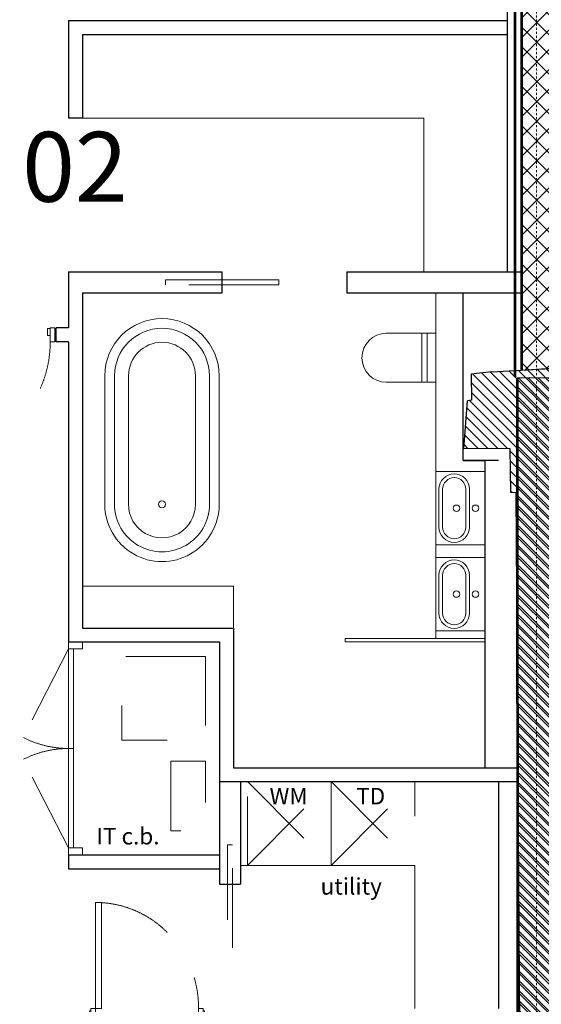
# Model space of a CAD drawing. Units: millimetres. Extents: x -150 to 289390, y -150 to 153190.
# Drawn here: x 202903 to 206641, y 107903 to 114952 of the extents above; entities that cross this region are included whole.
import ezdxf
from ezdxf.enums import TextEntityAlignment as Align

# ---------------------------------------------------------------- set-up
doc = ezdxf.new("R2010")
doc.units = ezdxf.units.MM
doc.header["$MEASUREMENT"] = 0
for name, pattern in [('DGN Style 2', [952.900448, 571.740269, -381.160179]), ('DGN Style 3', [25.381815, 18.129868, -7.251947]), ('DGN Style 4', [29.025919, 14.503894, -7.251947, 0.01813, -7.251947])]:
    doc.linetypes.add(name, pattern=pattern)
for name, color, linetype, lineweight in [('10044_P_05_PMK_PRIVATE - Doors', 14, 'Continuous', 0), ('10044_P_05_PMK_PRIVATE - Electrical', 63, 'Continuous', 0), ('10044_P_05_PMK_PRIVATE - Existing structures', 33, 'Continuous', 0), ('10044_P_05_PMK_PRIVATE - Furniture - Fixed', 221, 'Continuous', 0), ('10044_P_05_PMK_PRIVATE - Glazing', 133, 'Continuous', 0), ('10044_P_05_PMK_PRIVATE - Hatching 2', 11, 'Continuous', 0), ('10044_P_05_PMK_PRIVATE - Hatching blockwork', 70, 'Continuous', 0), ('10044_P_05_PMK_PRIVATE - Internal walls_Partitions', 41, 'Continuous', 0), ('10044_P_05_PMK_PRIVATE - Level 15', 7, 'Continuous', 0), ('10044_P_05_PMK_PRIVATE - Level 8', 7, 'Continuous', 0), ('10044_P_05_PMK_PRIVATE - Notes', 253, 'Continuous', 0), ('10044_P_05_PMK_PRIVATE - Room names and numbers - 1 50', 95, 'Continuous', 0), ('10044_P_05_PMK_PRIVATE - Walls', 131, 'Continuous', 0), ('10044_P_06_PMK_PRIVATE - Doors', 14, 'Continuous', 0), ('10044_P_06_PMK_PRIVATE - Existing structures', 33, 'Continuous', 0), ('10044_P_06_PMK_PRIVATE - Furniture - Fixed', 221, 'Continuous', 0), ('10044_P_06_PMK_PRIVATE - Glazing', 133, 'Continuous', 0), ('10044_P_06_PMK_PRIVATE - Hatching 2', 11, 'Continuous', 0), ('10044_P_06_PMK_PRIVATE - Internal walls_Partitions', 41, 'Continuous', 0), ('10044_P_06_PMK_PRIVATE - Level 15', 7, 'Continuous', 0), ('10044_P_06_PMK_PRIVATE - Level 8', 7, 'Continuous', 0), ('10044_P_06_PMK_PRIVATE - Notes', 253, 'Continuous', 0), ('10044_P_06_PMK_PRIVATE - Room names and numbers - 1 50', 95, 'Continuous', 0), ('10044_P_06_PMK_PRIVATE - Walls', 131, 'Continuous', 0), ('10044_PMK_Grid - Structural grid', 42, 'DGN Style 4', 0)]:
    doc.layers.add(name, color=color, linetype=linetype, lineweight=lineweight)
doc.styles.add('ESA 2.5 Left', font='arial.ttf', dxfattribs={"height": 2.5})
doc.styles.add('Style-hll_____', font='hll_____.shx')

# ---------------------------------------------------------------- blocks, each defined once
blk = doc.blocks.new('*U106')
at = {"layer": '10044_P_06_PMK_PRIVATE - Doors'}
for p, q in [((-18.2, 30.3), (18.2, -30.3)), ((8.9, -34.2), (-8.9, 34.2))]:
    blk.add_line(p, q, dxfattribs=at)
at = {"layer": '10044_P_06_PMK_PRIVATE - Doors', "flags": 128}
blk.add_lwpolyline([(-18.2, 30.3), (-8.9, 34.2), (18.2, -30.3), (8.9, -34.2), (-18.2, 30.3)], close=True, dxfattribs=at)
blk = doc.blocks.new('*U107')
at = {"layer": '10044_P_06_PMK_PRIVATE - Doors'}
for p, q in [((-18.2, 30.3), (18.2, -30.3)), ((8.9, -34.2), (-8.9, 34.2))]:
    blk.add_line(p, q, dxfattribs=at)
at = {"layer": '10044_P_06_PMK_PRIVATE - Doors', "flags": 128}
blk.add_lwpolyline([(-18.2, 30.3), (-8.9, 34.2), (18.2, -30.3), (8.9, -34.2), (-18.2, 30.3)], close=True, dxfattribs=at)
blk = doc.blocks.new('*U105')
at = {"layer": '10044_P_06_PMK_PRIVATE - Doors', "extrusion": (0, 0, -1), "flags": 128}
for points in [[(-222.1, 419.9), (-132.7, 375.2), (-118.3, 403.8), (-207.8, 448.6), (-222.1, 419.9)], [(547, 35.1), (-132.7, 375.2), (-152.3, 335.9), (527.3, -4.2), (547, 35.1)], [(-216.7, 417.3), (-172, 394.9), (-180.5, 377.9), (-225.2, 400.3), (-216.7, 417.3)], [(-567.2, -269.8), (-477.8, -314.6), (-463.5, -285.9), (-552.9, -241.2), (-567.2, -269.8)], [(-539, -226.9), (-494.3, -249.3), (-502.8, -266.2), (-547.5, -243.9), (-539, -226.9)]]:
    blk.add_lwpolyline(points, close=True, dxfattribs=at)
at = {"layer": '10044_P_06_PMK_PRIVATE - Doors', "linetype": 'DGN Style 2'}
blk.add_ellipse((132.7, 375.2), major_axis=(679.7, 340.1), ratio=0.972677, start_param=3.142164, end_param=4.712389, dxfattribs=at)
at = {"layer": '10044_P_06_PMK_PRIVATE - Doors', "extrusion": (0, 0, -1), "rotation": 40.63527488841164}
for name, p in [('*U106', (-160.8, 430.7)), ('*U107', (-524.8, -296.6))]:
    blk.add_blockref(name, p, dxfattribs=at)
blk = doc.blocks.new('*U113')
at = {"layer": '10044_P_06_PMK_PRIVATE - Furniture - Fixed', "linetype": 'DGN Style 2'}
for p, q in [((-300, -300), (300, 300)), ((-300, 300), (300, -300))]:
    blk.add_line(p, q, dxfattribs=at)
at = {"layer": '10044_P_06_PMK_PRIVATE - Furniture - Fixed', "linetype": 'DGN Style 2', "extrusion": (0, 0, -1), "flags": 128}
blk.add_lwpolyline([(300, 300), (-300, 300), (-300, -300), (300, -300), (300, 300)], close=True, dxfattribs=at)
blk = doc.blocks.new('*U114')
at = {"layer": '10044_P_06_PMK_PRIVATE - Furniture - Fixed', "linetype": 'DGN Style 2'}
for p, q in [((-300, -300), (300, 300)), ((-300, 300), (300, -300))]:
    blk.add_line(p, q, dxfattribs=at)
at = {"layer": '10044_P_06_PMK_PRIVATE - Furniture - Fixed', "linetype": 'DGN Style 2', "extrusion": (0, 0, -1), "flags": 128}
blk.add_lwpolyline([(300, 300), (-300, 300), (-300, -300), (300, -300), (300, 300)], close=True, dxfattribs=at)
blk = doc.blocks.new('*U116')
at = {"layer": '10044_P_06_PMK_PRIVATE - Doors'}
for p, q in [((-18.2, 30.3), (18.2, -30.3)), ((8.9, -34.2), (-8.9, 34.2))]:
    blk.add_line(p, q, dxfattribs=at)
at = {"layer": '10044_P_06_PMK_PRIVATE - Doors', "extrusion": (0, 0, -1), "flags": 128}
blk.add_lwpolyline([(18.2, 30.3), (8.9, 34.2), (-18.2, -30.3), (-8.9, -34.2), (18.2, 30.3)], close=True, dxfattribs=at)
blk = doc.blocks.new('*U117')
at = {"layer": '10044_P_06_PMK_PRIVATE - Doors'}
for p, q in [((-18.2, 30.3), (18.2, -30.3)), ((8.9, -34.2), (-8.9, 34.2))]:
    blk.add_line(p, q, dxfattribs=at)
at = {"layer": '10044_P_06_PMK_PRIVATE - Doors', "extrusion": (0, 0, -1), "flags": 128}
blk.add_lwpolyline([(18.2, 30.3), (8.9, 34.2), (-18.2, -30.3), (-8.9, -34.2), (18.2, 30.3)], close=True, dxfattribs=at)
blk = doc.blocks.new('*U115')
at = {"layer": '10044_P_06_PMK_PRIVATE - Doors', "flags": 128}
for points in [[(222.1, 419.9), (132.7, 375.2), (118.3, 403.8), (207.8, 448.6), (222.1, 419.9)], [(-606, 5.6), (132.7, 375.2), (152.3, 335.9), (-586.3, -33.8), (-606, 5.6)], [(216.7, 417.3), (172, 394.9), (180.5, 377.9), (225.2, 400.3), (216.7, 417.3)], [(606, -347.4), (516.6, -392.1), (502.3, -363.5), (591.7, -318.7), (606, -347.4)], [(577.8, -304.4), (533.1, -326.8), (541.6, -343.8), (586.3, -321.4), (577.8, -304.4)]]:
    blk.add_lwpolyline(points, close=True, dxfattribs=at)
at = {"layer": '10044_P_06_PMK_PRIVATE - Doors', "linetype": 'DGN Style 2'}
blk.add_arc((132.7, 375.2), 826, 206.61538, 296.58267, dxfattribs=at)
at = {"layer": '10044_P_06_PMK_PRIVATE - Doors', "extrusion": (0, 0, -1), "rotation": 40.63527488841164}
for name, p in [('*U116', (-160.8, 430.7)), ('*U117', (-563.6, -374.2))]:
    blk.add_blockref(name, p, dxfattribs=at)
blk = doc.blocks.new('*U118')
at = {"layer": '10044_P_06_PMK_PRIVATE - Level 8', "linetype": 'Continuous', "lineweight": 0}
for p, q in [((-460, 410), (460, 410)), ((-460, 340), (460, 340)), ((-460, 240), (460, 240)), ((460, -240), (-460, -240)), ((460, -340), (-460, -340)), ((460, -410), (-460, -410))]:
    blk.add_line(p, q, dxfattribs=at)
blk.add_circle((460, 0), 25, dxfattribs=at)
for centre, radius, start, end in [((-460, 0), 410, 90, 270), ((460, 0), 410, 270, 90), ((-460, 0), 340, 90, 270), ((460, 0), 340, 270, 90), ((-460, 0), 240, 90, 270), ((460, 0), 240, 270, 90)]:
    blk.add_arc(centre, radius, start, end, dxfattribs=at)
blk = doc.blocks.new('*U120')
at = {"layer": '10044_P_06_PMK_PRIVATE - Level 8', "linetype": 'Continuous', "lineweight": 0}
for p, q in [((-152.5, 136.2), (-152.5, -135.1)), ((-126.2, 136.2), (-126.2, -135.1)), ((40, -135.1), (40, 136.2)), ((66.3, -135.1), (66.3, 136.2))]:
    blk.add_line(p, q, dxfattribs=at)
at = {"layer": '10044_P_06_PMK_PRIVATE - Level 8', "linetype": 'Continuous', "lineweight": 0, "flags": 128}
blk.add_lwpolyline([(-175, 262.5), (-175, -262.5), (175, -262.5), (175, 262.5), (-175, 262.5)], close=True, dxfattribs=at)
at = {"layer": '10044_P_06_PMK_PRIVATE - Level 8', "linetype": 'Continuous', "lineweight": 0}
for centre, radius, start, end in [((-43.1, 136.2), 109.4, 0, 180), ((-43.1, 136.2), 83.1, 0, 180), ((-43.1, -135.1), 109.4, 180, 0), ((-43.1, -135.1), 83.1, 180, 0)]:
    blk.add_arc(centre, radius, start, end, dxfattribs=at)
blk = doc.blocks.new('*U119')
at = {"layer": '10044_P_06_PMK_PRIVATE - Level 8', "linetype": 'Continuous', "lineweight": 0}
for centre in [(-26.7, 0), (109.4, 0)]:
    blk.add_circle(centre, 23, dxfattribs=at)
blk.add_blockref('*U120', (0, 0), dxfattribs=at)
blk = doc.blocks.new('*U122')
at = {"layer": '10044_P_06_PMK_PRIVATE - Level 8', "linetype": 'Continuous', "lineweight": 0}
for p, q in [((-152.5, 136.2), (-152.5, -135.1)), ((-126.2, 136.2), (-126.2, -135.1)), ((40, -135.1), (40, 136.2)), ((66.3, -135.1), (66.3, 136.2))]:
    blk.add_line(p, q, dxfattribs=at)
at = {"layer": '10044_P_06_PMK_PRIVATE - Level 8', "linetype": 'Continuous', "lineweight": 0, "extrusion": (0, 0, -1), "flags": 128}
blk.add_lwpolyline([(175, 262.5), (175, -262.5), (-175, -262.5), (-175, 262.5), (175, 262.5)], close=True, dxfattribs=at)
at = {"layer": '10044_P_06_PMK_PRIVATE - Level 8', "linetype": 'Continuous', "lineweight": 0}
for centre, radius, start, end in [((-43.1, 136.2), 109.4, 0, 180), ((-43.1, 136.2), 83.1, 0, 180), ((-43.1, -135.1), 109.4, 180, 0), ((-43.1, -135.1), 83.1, 180, 0)]:
    blk.add_arc(centre, radius, start, end, dxfattribs=at)
blk = doc.blocks.new('*U121')
at = {"layer": '10044_P_06_PMK_PRIVATE - Level 8', "linetype": 'Continuous', "lineweight": 0, "extrusion": (0, 0, -1)}
for centre in [(26.7, 0), (-109.4, 0)]:
    blk.add_circle(centre, 23, dxfattribs=at)
at = {"layer": '10044_P_06_PMK_PRIVATE - Level 8', "linetype": 'Continuous', "lineweight": 0}
blk.add_blockref('*U122', (0, 0), dxfattribs=at)
blk = doc.blocks.new('*U123')
at = {"layer": '10044_P_06_PMK_PRIVATE - Level 15', "linetype": 'Continuous', "lineweight": 0}
for p, q in [((-265, 175), (-265, -175)), ((90, 175), (-265, 175)), ((-202.9, 175), (-202.9, -175)), ((-163.6, 175), (-163.6, -175)), ((-265, -175), (90, -175))]:
    blk.add_line(p, q, dxfattribs=at)
blk.add_arc((90, 0), 175, 270.00001, 89.99999, dxfattribs=at)
blk = doc.blocks.new('*U149')
at = {"layer": '10044_P_06_PMK_PRIVATE - Room names and numbers - 1 50', "style": 'ESA 2.5 Left'}
blk.add_text('Staircase 02', height=500, dxfattribs=at).set_placement((-962.7, -69.9), align=Align.TOP_LEFT)
at = {"layer": '10044_P_06_PMK_PRIVATE - Room names and numbers - 1 50', "insert": (-962.7, 319.9), "char_height": 500, "attachment_point": 1, "line_spacing_factor": 0.6, "style": 'ESA 2.5 Left'}
blk.add_mtext('6F.L.01', dxfattribs=at)
blk = doc.blocks.new('*U437')
at = {"layer": '10044_P_05_PMK_PRIVATE - Doors'}
for p, q in [((-18.2, 30.3), (18.2, -30.3)), ((8.9, -34.2), (-8.9, 34.2))]:
    blk.add_line(p, q, dxfattribs=at)
at = {"layer": '10044_P_05_PMK_PRIVATE - Doors', "flags": 128}
blk.add_lwpolyline([(-18.2, 30.3), (-8.9, 34.2), (18.2, -30.3), (8.9, -34.2), (-18.2, 30.3)], close=True, dxfattribs=at)
blk = doc.blocks.new('*U438')
at = {"layer": '10044_P_05_PMK_PRIVATE - Doors'}
for p, q in [((-18.2, 30.3), (18.2, -30.3)), ((8.9, -34.2), (-8.9, 34.2))]:
    blk.add_line(p, q, dxfattribs=at)
at = {"layer": '10044_P_05_PMK_PRIVATE - Doors', "flags": 128}
blk.add_lwpolyline([(-18.2, 30.3), (-8.9, 34.2), (18.2, -30.3), (8.9, -34.2), (-18.2, 30.3)], close=True, dxfattribs=at)
blk = doc.blocks.new('*U436')
at = {"layer": '10044_P_05_PMK_PRIVATE - Doors', "extrusion": (0, 0, -1), "flags": 128}
for points in [[(-222.1, 419.9), (-132.7, 375.2), (-118.3, 403.8), (-207.8, 448.6), (-222.1, 419.9)], [(547, 35.1), (-132.7, 375.2), (-152.3, 335.9), (527.3, -4.2), (547, 35.1)], [(-216.7, 417.3), (-172, 394.9), (-180.5, 377.9), (-225.2, 400.3), (-216.7, 417.3)], [(-567.2, -269.8), (-477.8, -314.6), (-463.5, -285.9), (-552.9, -241.2), (-567.2, -269.8)], [(-539, -226.9), (-494.3, -249.3), (-502.8, -266.2), (-547.5, -243.9), (-539, -226.9)]]:
    blk.add_lwpolyline(points, close=True, dxfattribs=at)
at = {"layer": '10044_P_05_PMK_PRIVATE - Doors', "linetype": 'DGN Style 2'}
blk.add_ellipse((132.7, 375.2), major_axis=(679.7, 340.1), ratio=0.972677, start_param=3.142164, end_param=4.712389, dxfattribs=at)
at = {"layer": '10044_P_05_PMK_PRIVATE - Doors', "extrusion": (0, 0, -1), "rotation": 40.63527488841164}
for name, p in [('*U437', (-160.8, 430.7)), ('*U438', (-524.8, -296.6))]:
    blk.add_blockref(name, p, dxfattribs=at)
blk = doc.blocks.new('*U440')
at = {"layer": '10044_P_05_PMK_PRIVATE - Furniture - Fixed', "linetype": 'DGN Style 2'}
for p, q in [((-300, -300), (300, 300)), ((-300, 300), (300, -300))]:
    blk.add_line(p, q, dxfattribs=at)
at = {"layer": '10044_P_05_PMK_PRIVATE - Furniture - Fixed', "linetype": 'DGN Style 2', "extrusion": (0, 0, -1), "flags": 128}
blk.add_lwpolyline([(300, 300), (-300, 300), (-300, -300), (300, -300), (300, 300)], close=True, dxfattribs=at)
blk = doc.blocks.new('*U441')
at = {"layer": '10044_P_05_PMK_PRIVATE - Furniture - Fixed', "linetype": 'DGN Style 2'}
for p, q in [((-300, -300), (300, 300)), ((-300, 300), (300, -300))]:
    blk.add_line(p, q, dxfattribs=at)
at = {"layer": '10044_P_05_PMK_PRIVATE - Furniture - Fixed', "linetype": 'DGN Style 2', "extrusion": (0, 0, -1), "flags": 128}
blk.add_lwpolyline([(300, 300), (-300, 300), (-300, -300), (300, -300), (300, 300)], close=True, dxfattribs=at)
blk = doc.blocks.new('*U443')
at = {"layer": '10044_P_05_PMK_PRIVATE - Level 8', "linetype": 'Continuous', "lineweight": 0}
for p, q in [((-152.5, 136.2), (-152.5, -135.1)), ((-126.2, 136.2), (-126.2, -135.1)), ((40, -135.1), (40, 136.2)), ((66.3, -135.1), (66.3, 136.2))]:
    blk.add_line(p, q, dxfattribs=at)
at = {"layer": '10044_P_05_PMK_PRIVATE - Level 8', "linetype": 'Continuous', "lineweight": 0, "flags": 128}
blk.add_lwpolyline([(-175, 262.5), (-175, -262.5), (175, -262.5), (175, 262.5), (-175, 262.5)], close=True, dxfattribs=at)
at = {"layer": '10044_P_05_PMK_PRIVATE - Level 8', "linetype": 'Continuous', "lineweight": 0}
for centre, radius, start, end in [((-43.1, 136.2), 109.4, 0, 180), ((-43.1, 136.2), 83.1, 0, 180), ((-43.1, -135.1), 109.4, 180, 0), ((-43.1, -135.1), 83.1, 180, 0)]:
    blk.add_arc(centre, radius, start, end, dxfattribs=at)
blk = doc.blocks.new('*U442')
at = {"layer": '10044_P_05_PMK_PRIVATE - Level 8', "linetype": 'Continuous', "lineweight": 0}
for centre in [(-26.7, 0), (109.4, 0)]:
    blk.add_circle(centre, 23, dxfattribs=at)
blk.add_blockref('*U443', (0, 0), dxfattribs=at)
blk = doc.blocks.new('*U445')
at = {"layer": '10044_P_05_PMK_PRIVATE - Level 8', "linetype": 'Continuous', "lineweight": 0}
for p, q in [((-152.5, 136.2), (-152.5, -135.1)), ((-126.2, 136.2), (-126.2, -135.1)), ((40, -135.1), (40, 136.2)), ((66.3, -135.1), (66.3, 136.2))]:
    blk.add_line(p, q, dxfattribs=at)
at = {"layer": '10044_P_05_PMK_PRIVATE - Level 8', "linetype": 'Continuous', "lineweight": 0, "extrusion": (0, 0, -1), "flags": 128}
blk.add_lwpolyline([(175, 262.5), (175, -262.5), (-175, -262.5), (-175, 262.5), (175, 262.5)], close=True, dxfattribs=at)
at = {"layer": '10044_P_05_PMK_PRIVATE - Level 8', "linetype": 'Continuous', "lineweight": 0}
for centre, radius, start, end in [((-43.1, 136.2), 109.4, 0, 180), ((-43.1, 136.2), 83.1, 0, 180), ((-43.1, -135.1), 109.4, 180, 0), ((-43.1, -135.1), 83.1, 180, 0)]:
    blk.add_arc(centre, radius, start, end, dxfattribs=at)
blk = doc.blocks.new('*U444')
at = {"layer": '10044_P_05_PMK_PRIVATE - Level 8', "linetype": 'Continuous', "lineweight": 0, "extrusion": (0, 0, -1)}
for centre in [(26.7, 0), (-109.4, 0)]:
    blk.add_circle(centre, 23, dxfattribs=at)
at = {"layer": '10044_P_05_PMK_PRIVATE - Level 8', "linetype": 'Continuous', "lineweight": 0}
blk.add_blockref('*U445', (0, 0), dxfattribs=at)
blk = doc.blocks.new('*U446')
at = {"layer": '10044_P_05_PMK_PRIVATE - Level 8', "linetype": 'Continuous', "lineweight": 0}
for p, q in [((-460, 410), (460, 410)), ((-460, 340), (460, 340)), ((-460, 240), (460, 240)), ((460, -240), (-460, -240)), ((460, -340), (-460, -340)), ((460, -410), (-460, -410))]:
    blk.add_line(p, q, dxfattribs=at)
blk.add_circle((460, 0), 25, dxfattribs=at)
for centre, radius, start, end in [((-460, 0), 410, 90, 270), ((460, 0), 410, 270, 90), ((-460, 0), 340, 90, 270), ((460, 0), 340, 270, 90), ((-460, 0), 240, 90, 270), ((460, 0), 240, 270, 90)]:
    blk.add_arc(centre, radius, start, end, dxfattribs=at)
blk = doc.blocks.new('*U448')
at = {"layer": '10044_P_05_PMK_PRIVATE - Doors'}
for p, q in [((-18.2, 30.3), (18.2, -30.3)), ((8.9, -34.2), (-8.9, 34.2))]:
    blk.add_line(p, q, dxfattribs=at)
at = {"layer": '10044_P_05_PMK_PRIVATE - Doors', "extrusion": (0, 0, -1), "flags": 128}
blk.add_lwpolyline([(18.2, 30.3), (8.9, 34.2), (-18.2, -30.3), (-8.9, -34.2), (18.2, 30.3)], close=True, dxfattribs=at)
blk = doc.blocks.new('*U449')
at = {"layer": '10044_P_05_PMK_PRIVATE - Doors'}
for p, q in [((-18.2, 30.3), (18.2, -30.3)), ((8.9, -34.2), (-8.9, 34.2))]:
    blk.add_line(p, q, dxfattribs=at)
at = {"layer": '10044_P_05_PMK_PRIVATE - Doors', "extrusion": (0, 0, -1), "flags": 128}
blk.add_lwpolyline([(18.2, 30.3), (8.9, 34.2), (-18.2, -30.3), (-8.9, -34.2), (18.2, 30.3)], close=True, dxfattribs=at)
blk = doc.blocks.new('*U447')
at = {"layer": '10044_P_05_PMK_PRIVATE - Doors', "flags": 128}
for points in [[(222.1, 419.9), (132.7, 375.2), (118.3, 403.8), (207.8, 448.6), (222.1, 419.9)], [(-606, 5.6), (132.7, 375.2), (152.3, 335.9), (-586.3, -33.8), (-606, 5.6)], [(216.7, 417.3), (172, 394.9), (180.5, 377.9), (225.2, 400.3), (216.7, 417.3)], [(606, -347.4), (516.6, -392.1), (502.3, -363.5), (591.7, -318.7), (606, -347.4)], [(577.8, -304.4), (533.1, -326.8), (541.6, -343.8), (586.3, -321.4), (577.8, -304.4)]]:
    blk.add_lwpolyline(points, close=True, dxfattribs=at)
at = {"layer": '10044_P_05_PMK_PRIVATE - Doors', "linetype": 'DGN Style 2'}
blk.add_arc((132.7, 375.2), 826, 206.61538, 296.58267, dxfattribs=at)
at = {"layer": '10044_P_05_PMK_PRIVATE - Doors', "extrusion": (0, 0, -1), "rotation": 40.63527488841164}
for name, p in [('*U448', (-160.8, 430.7)), ('*U449', (-563.6, -374.2))]:
    blk.add_blockref(name, p, dxfattribs=at)
blk = doc.blocks.new('*U450')
at = {"layer": '10044_P_05_PMK_PRIVATE - Level 15', "linetype": 'Continuous', "lineweight": 0}
for p, q in [((-265, 175), (-265, -175)), ((90, 175), (-265, 175)), ((-202.9, 175), (-202.9, -175)), ((-163.6, 175), (-163.6, -175)), ((-265, -175), (90, -175))]:
    blk.add_line(p, q, dxfattribs=at)
blk.add_arc((90, 0), 175, 270.00001, 89.99999, dxfattribs=at)
blk = doc.blocks.new('*U481')
at = {"layer": '10044_P_05_PMK_PRIVATE - Room names and numbers - 1 50', "style": 'ESA 2.5 Left'}
blk.add_text('Staircase 02', height=500, dxfattribs=at).set_placement((-962.7, -69.9), align=Align.TOP_LEFT)
at = {"layer": '10044_P_05_PMK_PRIVATE - Room names and numbers - 1 50', "insert": (-962.7, 319.9), "char_height": 500, "attachment_point": 1, "line_spacing_factor": 0.6, "style": 'ESA 2.5 Left'}
blk.add_mtext('5F.L.01', dxfattribs=at)

msp = doc.modelspace()

# ---------------------------------------------------------------- hatches: boundary and pattern name
at = {"layer": '10044_P_05_PMK_PRIVATE - Hatching 2'}
h = msp.add_hatch(dxfattribs=at)
h.set_pattern_fill('HATCH', color=256, style=0, pattern_type=2)
h.set_pattern_definition([(135, (203925.723, 108557.32), (-35.35534, -35.35534), [])])
h.paths.add_polyline_path([(206694.5, 105927.5), (206706.7, 110051.4), (206706.9, 110115.5), (206709.7, 111073.8), (206711.4, 111663.1), (206713.8, 112454.7), (206283.8, 112431.5), (206138.2, 112415.1), (206141.6, 112229.2), (206111.4, 112223.7), (206085.4, 111880.7), (206415.9, 111883), (206420.3, 111566.1), (206458, 111565.9), (206488.7, 107123.6), (206255.2, 107122), (206257.8, 106749), (206491.2, 106750.6), (206504, 104903), (206509.7, 103010.4), (206510.6, 102924.6), (206514.5, 102924.6), (206515.4, 102831.1), (206506, 99654), (206016.2, 99658), (205989, 99638.3), (205987.9, 99512.5), (206038.8, 99511.7), (206036.8, 99385.1), (206033.8, 99286.6), (206049.5, 99279.1), (206054, 99262), (206354.3, 99268.2), (206358.2, 99219.3), (206365.2, 99219.3), (206384.1, 99206.1), (206437.5, 99135.6), (206462.5, 99121.6), (206511.5, 99034.6), (206521.4, 99034.6), (206569.2, 99119.6), (206594.2, 99133.6), (206647.6, 99204.1), (206669.4, 99219.3), (206673.7, 99219.3), (206675.2, 99239.1), (206675.2, 99400.2), (206678.1, 100354.5), (206681.9, 101673.5), (206686.8, 103316.6), (206693.5, 105604.5)])
at = {"layer": '10044_P_05_PMK_PRIVATE - Hatching blockwork'}
h = msp.add_hatch(dxfattribs=at)
h.set_pattern_fill('CROSSHATCH', color=256, style=0, pattern_type=2)
h.set_pattern_definition([(45, (206821.76, 112457.78), (-70.7107, 70.7107), []), (315, (206821.76, 112457.78), (70.7107, 70.7107), [])])
h.paths.add_polyline_path([(206714.3, 112457.8), (206499.3, 112443.1), (206499.3, 118408.9), (206714.3, 118456.2)])
at = {"layer": '10044_P_06_PMK_PRIVATE - Hatching 2'}
h = msp.add_hatch(dxfattribs=at)
h.set_pattern_fill('HATCH', color=256, style=0, pattern_type=2)
h.set_pattern_definition([(135, (204987.44, 108716.17), (-35.35534, -35.35534), [])])
h.paths.add_polyline_path([(206467.9, 112388.5), (206467.9, 106936), (206471, 104878), (206473.8, 103009.2), (206448.4, 100280.4), (205901.9, 100283.2), (205901.5, 100213.2), (205791.5, 100213.8), (205791, 100113.8), (205811, 100113.7), (205810.8, 100073.7), (205839.7, 100073.5), (205839.5, 100053.5), (206029.5, 100052.5), (206029.8, 100102.5), (206358.6, 100100.8), (206354.3, 99268.2), (206358.2, 99219.3), (206365.2, 99219.3), (206384.1, 99206.1), (206437.5, 99135.6), (206462.5, 99121.6), (206511.5, 99034.6), (206521.4, 99034.6), (206569.2, 99119.6), (206594.2, 99133.6), (206647.6, 99204.1), (206669.4, 99219.3), (206673.7, 99219.3), (206676.8, 99259), (206675.2, 99259), (206675.2, 99457), (206681.7, 100354.5), (206689.7, 101459.8), (206692.9, 101903.3), (206699.6, 102824.5), (206702, 103161.2), (206708.6, 104074.7), (206711.4, 104462.8), (206721.9, 105923.3), (206732.1, 107327.8), (206736.6, 107955.2), (206739, 108280.4), (206750.8, 109920.6), (206752.3, 110123.5), (206763.2, 111632.6), (206764.1, 111759.8), (206768.7, 112389.7), (206750.2, 112388.5)])

# ---------------------------------------------------------------- linework, layer by layer
at = {"layer": '10044_P_05_PMK_PRIVATE - Doors', "linetype": 'DGN Style 2'}
for p, q in [((203254.3, 110447), (202927.2, 109814)), ((203254.3, 109022), (202927.2, 109655))]:
    msp.add_line(p, q, dxfattribs=at)
at = {"layer": '10044_P_05_PMK_PRIVATE - Doors', "linetype": 'DGN Style 2', "flags": 128}
for points in [[(203948.8, 113054.7), (203948.8, 113089.3), (204759.7, 113089.3), (204759.7, 113054.7), (203948.8, 113054.7)], [(204427.6, 109044.4), (204392.9, 109044.4), (204392.9, 108233.5), (204427.6, 108233.5), (204427.6, 109044.4)]]:
    msp.add_lwpolyline(points, close=True, dxfattribs=at)
at = {"layer": '10044_P_05_PMK_PRIVATE - Doors', "linetype": 'Continuous', "flags": 128}
for points in [[(204354.3, 113054.7), (204354.3, 113089.3), (204759.7, 113089.3), (204759.7, 113054.7), (204354.3, 113054.7)], [(203254.3, 110447), (203354.3, 110447), (203354.3, 110497), (203254.3, 110497), (203254.3, 110447)], [(203288.9, 110447), (203254.3, 110447), (203254.3, 109734.5), (203288.9, 109734.5), (203288.9, 110447)], [(203288.9, 109734.5), (203254.3, 109734.5), (203254.3, 109022), (203288.9, 109022), (203288.9, 109734.5)], [(203254.3, 108972), (203354.3, 108972), (203354.3, 109022), (203254.3, 109022), (203254.3, 108972)]]:
    msp.add_lwpolyline(points, close=True, dxfattribs=at)
at = {"layer": '10044_P_05_PMK_PRIVATE - Doors', "linetype": 'DGN Style 2', "extrusion": (0, 0, -1)}
msp.add_arc((-203254.3, 110447), 712.5, 270, 296.98148, dxfattribs=at)
at = {"layer": '10044_P_05_PMK_PRIVATE - Doors', "linetype": 'DGN Style 2'}
msp.add_arc((203254.3, 109022), 712.5, 90, 116.98148, dxfattribs=at)
at = {"layer": '10044_P_05_PMK_PRIVATE - Electrical', "linetype": 'DGN Style 2', "lineweight": 0, "flags": 128}
for points in [[(204235.2, 110394), (203635.2, 110394), (203635.2, 109794), (204235.2, 109794), (204235.2, 110394)], [(203985.2, 109644), (203985.2, 109144), (204235.2, 109144), (204235.2, 109644), (203985.2, 109644)]]:
    msp.add_lwpolyline(points, close=True, dxfattribs=at)
at = {"layer": '10044_P_05_PMK_PRIVATE - Existing structures', "linetype": 'Continuous', "lineweight": 30}
msp.add_line((204354.3, 112997), (204354.3, 113147), dxfattribs=at)
at = {"layer": '10044_P_05_PMK_PRIVATE - Existing structures', "lineweight": 30}
for p, q in [((206283.8, 112431.5), (206750.2, 112456.7)), ((206283.8, 112431.5), (206138.2, 112415.1)), ((206138.2, 112415.1), (206141.6, 112229.2)), ((206141.6, 112229.2), (206111.4, 112223.7)), ((206085.4, 111880.7), (206111.4, 112223.7)), ((206415.9, 111883), (206085.4, 111880.7)), ((206415.9, 111883), (206420.3, 111566.1)), ((206458, 111565.9), (206420.3, 111566.1)), ((206458, 111565.9), (206488.7, 107123.6)), ((206458, 111565.9), (206488.7, 107123.6))]:
    msp.add_line(p, q, dxfattribs=at)
at = {"layer": '10044_P_05_PMK_PRIVATE - Furniture - Fixed'}
for p, q in [((203354.3, 114247), (205799.3, 114247)), ((205799.3, 113147), (205799.3, 114247)), ((205885.2, 110522), (205885.2, 112997)), ((203354.3, 110897), (204435.2, 110897)), ((204435.2, 110897), (204435.2, 110597))]:
    msp.add_line(p, q, dxfattribs=at)
at = {"layer": '10044_P_05_PMK_PRIVATE - Furniture - Fixed', "flags": 128}
msp.add_lwpolyline([(205735.2, 107872), (205735.2, 108897), (204485.2, 108897)], dxfattribs=at)
at = {"layer": '10044_P_05_PMK_PRIVATE - Glazing', "flags": 128}
msp.add_lwpolyline([(205235.2, 110522), (206235.2, 110522), (206235.2, 110497), (205235.2, 110497), (205235.2, 110522)], close=True, dxfattribs=at)
at = {"layer": '10044_P_05_PMK_PRIVATE - Hatching 2', "flags": 128}
msp.add_lwpolyline([(206694.5, 105927.5), (206706.7, 110051.4), (206706.9, 110115.5), (206709.7, 111073.8), (206711.4, 111663.1), (206713.8, 112454.7), (206283.8, 112431.5), (206138.2, 112415.1), (206141.6, 112229.2), (206111.4, 112223.7), (206085.4, 111880.7), (206415.9, 111883), (206420.3, 111566.1), (206458, 111565.9), (206488.7, 107123.6)], dxfattribs=at)
at = {"layer": '10044_P_05_PMK_PRIVATE - Hatching blockwork', "flags": 128}
msp.add_lwpolyline([(206714.3, 112457.8), (206499.3, 112443.1), (206499.3, 118408.9), (206714.3, 118456.2), (206714.3, 112457.8)], close=True, dxfattribs=at)
at = {"layer": '10044_P_05_PMK_PRIVATE - Internal walls_Partitions', "lineweight": 30}
for p, q in [((206399.3, 113147), (206399.3, 119112.8)), ((203254.3, 114947), (203254.3, 114247)), ((203254.3, 114947), (206399.3, 114947)), ((203354.3, 114847), (203354.3, 114247)), ((203354.3, 114847), (206399.3, 114847)), ((203354.3, 114247), (203254.3, 114247)), ((203254.3, 113147), (203254.3, 112747)), ((203254.3, 113147), (204354.3, 113147)), ((205248.6, 113147), (205248.6, 112997)), ((205248.6, 113147), (206499.3, 113147)), ((203354.3, 112997), (203354.3, 110597)), ((203354.3, 112997), (204354.3, 112997)), ((205248.6, 112997), (206499.3, 112997)), ((206081.1, 111795.4), (206081.1, 112997)), ((203254.3, 112747), (203164.3, 112747)), ((203164.3, 112647), (203164.3, 112747)), ((203254.3, 112647), (203164.3, 112647)), ((203254.3, 112647), (203254.3, 110497)), ((206081.1, 111795.4), (206235.2, 111795.4)), ((206235.2, 111795.4), (206235.2, 109597)), ((203354.3, 110597), (204435.2, 110597)), ((204435.2, 110597), (204435.2, 109597)), ((203254.3, 110497), (204335.2, 110497)), ((204335.2, 110497), (204335.2, 109497)), ((204435.2, 109597), (206474.5, 109597)), ((204335.2, 109497), (204335.2, 108762.4)), ((204335.2, 109497), (206475, 109497)), ((204485.2, 109497), (204485.2, 108762.4)), ((206335.2, 109497), (206335.2, 107872)), ((203254.3, 108972), (204335.2, 108972)), ((203254.3, 108972), (203254.3, 108872)), ((203254.3, 108872), (204335.2, 108872)), ((204335.2, 108762.4), (204485.2, 108762.4))]:
    msp.add_line(p, q, dxfattribs=at)
at = {"layer": '10044_P_05_PMK_PRIVATE - Walls', "lineweight": 53}
msp.add_line((206499.3, 118408.9), (206499.3, 112443.1), dxfattribs=at)
at = {"layer": '10044_P_06_PMK_PRIVATE - Doors', "linetype": 'DGN Style 2'}
for p, q in [((203254.3, 110447), (202927.2, 109814)), ((203254.3, 109022), (202927.2, 109655))]:
    msp.add_line(p, q, dxfattribs=at)
at = {"layer": '10044_P_06_PMK_PRIVATE - Doors', "linetype": 'DGN Style 2', "flags": 128}
for points in [[(203948.8, 113054.7), (203948.8, 113089.3), (204759.7, 113089.3), (204759.7, 113054.7), (203948.8, 113054.7)], [(204427.6, 109044.4), (204392.9, 109044.4), (204392.9, 108233.5), (204427.6, 108233.5), (204427.6, 109044.4)]]:
    msp.add_lwpolyline(points, close=True, dxfattribs=at)
at = {"layer": '10044_P_06_PMK_PRIVATE - Doors', "linetype": 'Continuous', "flags": 128}
for points in [[(204354.3, 113054.7), (204354.3, 113089.3), (204759.7, 113089.3), (204759.7, 113054.7), (204354.3, 113054.7)], [(203254.3, 110447), (203354.3, 110447), (203354.3, 110497), (203254.3, 110497), (203254.3, 110447)], [(203288.9, 110447), (203254.3, 110447), (203254.3, 109734.5), (203288.9, 109734.5), (203288.9, 110447)], [(203288.9, 109734.5), (203254.3, 109734.5), (203254.3, 109022), (203288.9, 109022), (203288.9, 109734.5)], [(203254.3, 108972), (203354.3, 108972), (203354.3, 109022), (203254.3, 109022), (203254.3, 108972)]]:
    msp.add_lwpolyline(points, close=True, dxfattribs=at)
at = {"layer": '10044_P_06_PMK_PRIVATE - Doors', "linetype": 'DGN Style 2', "extrusion": (0, 0, -1)}
msp.add_arc((-203254.3, 110447), 712.5, 270, 296.98148, dxfattribs=at)
at = {"layer": '10044_P_06_PMK_PRIVATE - Doors', "linetype": 'DGN Style 2'}
msp.add_arc((203254.3, 109022), 712.5, 90, 116.98148, dxfattribs=at)
at = {"layer": '10044_P_06_PMK_PRIVATE - Existing structures', "linetype": 'Continuous', "lineweight": 30}
msp.add_line((204354.3, 112997), (204354.3, 113147), dxfattribs=at)
at = {"layer": '10044_P_06_PMK_PRIVATE - Existing structures', "linetype": 'Continuous', "lineweight": 53}
msp.add_line((206467.9, 112388.5), (206471, 104878), dxfattribs=at)
at = {"layer": '10044_P_06_PMK_PRIVATE - Existing structures', "linetype": 'DGN Style 3', "flags": 128}
msp.add_lwpolyline([(206467.9, 106936), (206467.9, 112388.5), (206750.2, 112388.5)], dxfattribs=at)
at = {"layer": '10044_P_06_PMK_PRIVATE - Furniture - Fixed'}
for p, q in [((203354.3, 114247), (205799.3, 114247)), ((205799.3, 113147), (205799.3, 114247)), ((205885.2, 110522), (205885.2, 112997)), ((203354.3, 110897), (204435.2, 110897)), ((204435.2, 110897), (204435.2, 110597))]:
    msp.add_line(p, q, dxfattribs=at)
at = {"layer": '10044_P_06_PMK_PRIVATE - Furniture - Fixed', "flags": 128}
msp.add_lwpolyline([(205735.2, 107872), (205735.2, 108897), (204485.2, 108897)], dxfattribs=at)
at = {"layer": '10044_P_06_PMK_PRIVATE - Glazing', "flags": 128}
msp.add_lwpolyline([(205235.2, 110522), (206235.2, 110522), (206235.2, 110497), (205235.2, 110497), (205235.2, 110522)], close=True, dxfattribs=at)
at = {"layer": '10044_P_06_PMK_PRIVATE - Hatching 2', "flags": 128}
msp.add_lwpolyline([(206732.1, 107327.8), (206736.6, 107955.2), (206739, 108280.4), (206750.8, 109920.6), (206752.3, 110123.5), (206763.2, 111632.6), (206764.1, 111759.8), (206768.7, 112389.7), (206750.2, 112388.5), (206467.9, 112388.5), (206467.9, 112388.5), (206467.9, 106936)], dxfattribs=at)
at = {"layer": '10044_P_06_PMK_PRIVATE - Internal walls_Partitions', "lineweight": 30}
for p, q in [((203254.3, 114947), (203254.3, 114247)), ((203254.3, 114947), (206399.3, 114947)), ((203354.3, 114847), (203354.3, 114247)), ((203354.3, 114847), (206399.3, 114847)), ((203354.3, 114247), (203254.3, 114247)), ((203254.3, 113147), (204354.3, 113147)), ((203254.3, 113147), (203254.3, 112747)), ((205248.6, 113147), (205248.6, 112997)), ((205248.6, 113147), (206499.3, 113147)), ((203354.3, 112997), (204354.3, 112997)), ((203354.3, 112997), (203354.3, 110597)), ((205248.6, 112997), (206499.3, 112997)), ((206081.1, 111795.4), (206081.1, 112997)), ((203254.3, 112747), (203164.3, 112747)), ((203164.3, 112647), (203164.3, 112747)), ((203254.3, 112647), (203164.3, 112647)), ((203254.3, 112647), (203254.3, 110497)), ((206335.2, 111795.4), (206081.1, 111795.4)), ((206235.2, 111795.4), (206235.2, 109597)), ((203354.3, 110597), (204435.2, 110597)), ((204435.2, 110597), (204435.2, 109597)), ((203254.3, 110497), (204335.2, 110497)), ((204335.2, 110497), (204335.2, 109497)), ((204435.2, 109597), (206474.5, 109597)), ((204335.2, 109497), (204335.2, 108762.4)), ((204335.2, 109497), (206475, 109497)), ((204485.2, 109497), (204485.2, 108762.4)), ((206335.2, 109497), (206335.2, 107872)), ((203254.3, 108972), (204335.2, 108972)), ((203254.3, 108972), (203254.3, 108872)), ((203254.3, 108872), (204335.2, 108872)), ((204335.2, 108762.4), (204485.2, 108762.4))]:
    msp.add_line(p, q, dxfattribs=at)
at = {"layer": '10044_P_06_PMK_PRIVATE - Walls', "lineweight": 53}
msp.add_line((206450.2, 118618.7), (206450.2, 112395.1), dxfattribs=at)
at = {"layer": '10044_PMK_Grid - Structural grid', "linetype": 'DGN Style 4'}
msp.add_line((206606.8, 119144.4), (206606.8, 93535.1), dxfattribs=at)

# ---------------------------------------------------------------- block references
at = {"layer": '10044_P_05_PMK_PRIVATE - Doors', "rotation": 63.41735432465841}
msp.add_blockref('*U447', (202572.4, 112360.4), dxfattribs=at)
at = {"layer": '10044_P_05_PMK_PRIVATE - Doors', "extrusion": (0, 0, -1), "rotation": 243.4173543246584}
msp.add_blockref('*U436', (-203722.4, 108158.5), dxfattribs=at)
at = {"layer": '10044_P_05_PMK_PRIVATE - Furniture - Fixed', "linetype": 'DGN Style 2', "extrusion": (0, 0, -1), "rotation": 180}
for name, p in [('*U440', (-204835.2, 109197)), ('*U441', (-205435.2, 109197))]:
    msp.add_blockref(name, p, dxfattribs=at)
at = {"layer": '10044_P_05_PMK_PRIVATE - Level 15', "linetype": 'Continuous', "lineweight": 0, "rotation": 180}
msp.add_blockref('*U450', (205620.2, 112532), dxfattribs=at)
at = {"layer": '10044_P_05_PMK_PRIVATE - Level 8', "linetype": 'Continuous', "lineweight": 0, "rotation": 270}
msp.add_blockref('*U446', (203923, 111942.5), dxfattribs=at)
at = {"layer": '10044_P_05_PMK_PRIVATE - Level 8', "linetype": 'Continuous', "lineweight": 0}
msp.add_blockref('*U442', (206060.2, 111454.5), dxfattribs=at)
at = {"layer": '10044_P_05_PMK_PRIVATE - Level 8', "linetype": 'Continuous', "lineweight": 0, "extrusion": (0, 0, -1), "rotation": 180}
msp.add_blockref('*U444', (-206060.2, 110839.6), dxfattribs=at)
at = {"layer": '10044_P_05_PMK_PRIVATE - Room names and numbers - 1 50'}
msp.add_blockref('*U481', (200801.5, 114218.8), dxfattribs=at)
at = {"layer": '10044_P_06_PMK_PRIVATE - Doors', "rotation": 63.41735432465841}
msp.add_blockref('*U115', (202572.4, 112360.4), dxfattribs=at)
at = {"layer": '10044_P_06_PMK_PRIVATE - Doors', "extrusion": (0, 0, -1), "rotation": 243.4173543246584}
msp.add_blockref('*U105', (-203722.4, 108158.5), dxfattribs=at)
at = {"layer": '10044_P_06_PMK_PRIVATE - Furniture - Fixed', "linetype": 'DGN Style 2', "extrusion": (0, 0, -1), "rotation": 180}
for name, p in [('*U113', (-204835.2, 109197)), ('*U114', (-205435.2, 109197))]:
    msp.add_blockref(name, p, dxfattribs=at)
at = {"layer": '10044_P_06_PMK_PRIVATE - Level 15', "linetype": 'Continuous', "lineweight": 0, "rotation": 180}
msp.add_blockref('*U123', (205620.2, 112532), dxfattribs=at)
at = {"layer": '10044_P_06_PMK_PRIVATE - Level 8', "linetype": 'Continuous', "lineweight": 0, "rotation": 270}
msp.add_blockref('*U118', (203923, 111942.5), dxfattribs=at)
at = {"layer": '10044_P_06_PMK_PRIVATE - Level 8', "linetype": 'Continuous', "lineweight": 0}
msp.add_blockref('*U119', (206060.2, 111454.5), dxfattribs=at)
at = {"layer": '10044_P_06_PMK_PRIVATE - Level 8', "linetype": 'Continuous', "lineweight": 0, "extrusion": (0, 0, -1), "rotation": 180}
msp.add_blockref('*U121', (-206060.2, 110839.6), dxfattribs=at)
at = {"layer": '10044_P_06_PMK_PRIVATE - Room names and numbers - 1 50'}
msp.add_blockref('*U149', (200801.5, 114218.8), dxfattribs=at)

# ---------------------------------------------------------------- texts
at = {"layer": '10044_P_05_PMK_PRIVATE - Existing structures', "linetype": 'Continuous', "lineweight": 30, "style": 'Style-hll_____'}
for s, p in [('WM', (204830.3, 109393.4)), ('TD', (205418.3, 109393.4))]:
    msp.add_text(s, height=118.43, dxfattribs=at).set_placement(p, align=Align.MIDDLE_CENTER)
at = {"layer": '10044_P_05_PMK_PRIVATE - Notes', "linetype": 'Continuous', "lineweight": 30, "style": 'Style-hll_____'}
for s, p in [('IT c.b.', (203679.2, 109106.7)), ('utility', (205278.9, 108747.3))]:
    msp.add_text(s, height=118.43, dxfattribs=at).set_placement(p, align=Align.MIDDLE_CENTER)
at = {"layer": '10044_P_06_PMK_PRIVATE - Existing structures', "linetype": 'Continuous', "lineweight": 30, "style": 'Style-hll_____'}
for s, p in [('WM', (204830.3, 109393.4)), ('TD', (205418.3, 109393.4))]:
    msp.add_text(s, height=118.43, dxfattribs=at).set_placement(p, align=Align.MIDDLE_CENTER)
at = {"layer": '10044_P_06_PMK_PRIVATE - Notes', "linetype": 'Continuous', "lineweight": 30, "style": 'Style-hll_____'}
for s, p in [('IT c.b.', (203679.2, 109106.7)), ('utility', (205278.9, 108747.3))]:
    msp.add_text(s, height=118.43, dxfattribs=at).set_placement(p, align=Align.MIDDLE_CENTER)

doc.saveas('drawing.dxf')
